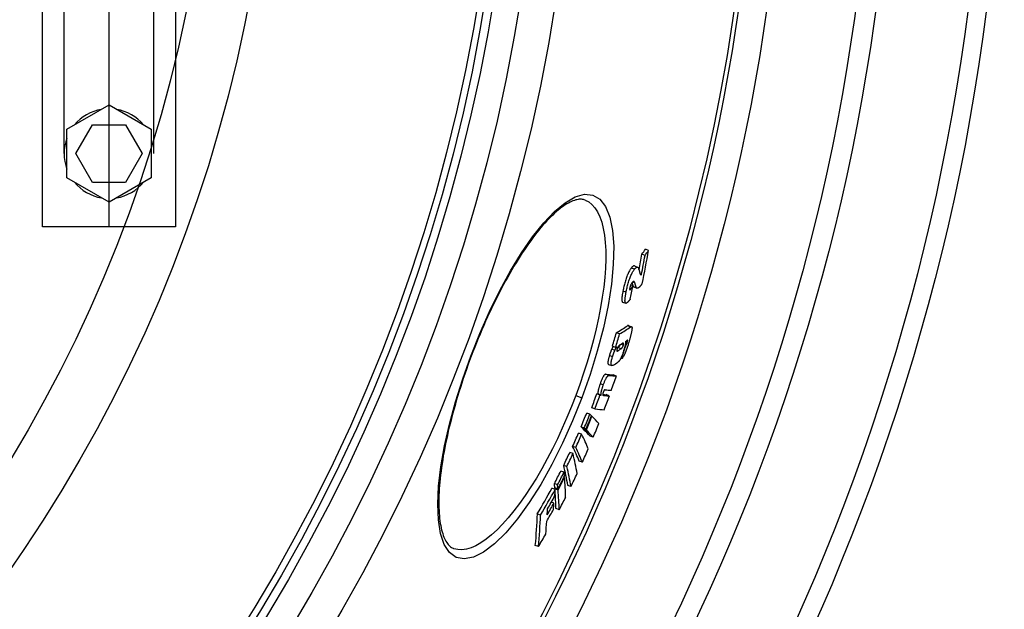
# Model space of a CAD drawing. Units: millimetres. Extents: x 10687 to 23275, y -2157 to 8467.
# Drawn here: x 13624 to 13920, y 991 to 1168 of the extents above; entities that cross this region are included whole.
import ezdxf

# ---------------------------------------------------------------- set-up
doc = ezdxf.new("R2010")
doc.units = ezdxf.units.MM
doc.layers.get('0').update_dxf_attribs({"linetype": 'CONTINUOUS'})

msp = doc.modelspace()

# ---------------------------------------------------------------- linework, layer by layer
for p, q in [((13650.8, 1105.84), (13650.8, 1334.84)), ((13637.3, 1127.84), (13637.3, 1175.84)), ((13664.3, 1127.84), (13664.3, 1175.84)), ((13638.14, 1135.15), (13650.8, 1142.46)), ((13650.8, 1142.46), (13663.46, 1135.15)), ((13638.13, 1120.53), (13638.13, 1135.15)), ((13640.79, 1127.84), (13645.79, 1136.5)), ((13645.79, 1136.5), (13655.79, 1136.5)), ((13655.79, 1136.5), (13660.8, 1127.84)), ((13663.46, 1135.15), (13663.46, 1120.53)), ((13645.79, 1119.18), (13640.8, 1127.84)), ((13660.79, 1127.84), (13655.79, 1119.18)), ((13650.8, 1113.22), (13638.13, 1120.53)), ((13655.79, 1119.18), (13645.79, 1119.18)), ((13663.45, 1120.53), (13650.8, 1113.22)), ((13813.04, 1098.73), (13812.08, 1099.09)), ((13811.97, 1097.22), (13811.02, 1097.58)), ((13808.79, 1093.08), (13807.83, 1093.44)), ((13808.77, 1094.08), (13809.73, 1093.72)), ((13810.88, 1091.47), (13810.51, 1091.61)), ((13806.27, 1086.16), (13805.31, 1086.52)), ((13807.72, 1087.2), (13807.35, 1087.34)), ((13808.28, 1087.9), (13807.57, 1088.17)), ((13808.89, 1088.95), (13808.21, 1089.21)), ((13809.39, 1087.47), (13808.44, 1087.83)), ((13808.56, 1087.75), (13809.51, 1087.39)), ((13805.21, 1083.2), (13806.16, 1082.84)), ((13807.62, 1075.73), (13806.67, 1076.08)), ((13806.96, 1076.17), (13807.91, 1075.81)), ((13804.28, 1073.61), (13803.33, 1073.97)), ((13802.9, 1068.69), (13801.94, 1069.05)), ((13803.1, 1069.55), (13802.15, 1069.91)), ((13804.75, 1069.16), (13803.8, 1069.52)), ((13805.44, 1070.23), (13804.71, 1070.5)), ((13806.13, 1070.08), (13805.96, 1070.15)), ((13806.6, 1071.04), (13806.08, 1071.23)), ((13759.71, 1066.94), (13759.57, 1066.99)), ((13802.19, 1066.78), (13801.24, 1067.14)), ((13803.83, 1068.58), (13803.47, 1068.72)), ((13804.95, 1066.15), (13804.64, 1066.27)), ((13800.98, 1064.46), (13801.93, 1064.11)), ((13801.08, 1061.14), (13800.13, 1061.5)), ((13803.33, 1060.95), (13802.38, 1061.3)), ((13799.41, 1058.29), (13798.46, 1058.64)), ((13791.12, 1055.11), (13792.95, 1054.42)), ((13798.41, 1055.26), (13797.46, 1055.62)), ((13798.79, 1055.22), (13797.84, 1055.58)), ((13799.61, 1055.14), (13799.3, 1055.26)), ((13801.22, 1055.01), (13800.27, 1055.37)), ((13796.88, 1051.1), (13795.93, 1051.46)), ((13795.38, 1049.49), (13794.43, 1049.85)), ((13795.99, 1048.89), (13795.83, 1048.95)), ((13793.69, 1045.33), (13792.74, 1045.69)), ((13794.16, 1044.87), (13793.21, 1045.23)), ((13794.3, 1044.73), (13793.35, 1045.09)), ((13792.9, 1043.47), (13791.95, 1043.83)), ((13796.37, 1042.55), (13795.43, 1042.91)), ((13791.13, 1039.46), (13790.18, 1039.82)), ((13790.3, 1037.65), (13789.35, 1038)), ((13788.45, 1033.76), (13787.49, 1034.12)), ((13793.12, 1035.04), (13792.17, 1035.4)), ((13787.6, 1032.06), (13786.65, 1032.42)), ((13787.75, 1030.46), (13787.57, 1030.53)), ((13785.66, 1028.28), (13784.7, 1028.64)), ((13785.77, 1027.04), (13784.82, 1027.4)), ((13789.69, 1027.75), (13788.74, 1028.11)), ((13784.93, 1026.85), (13783.97, 1027.21)), ((13785.8, 1026.68), (13784.85, 1027.04)), ((13784.56, 1022.78), (13783.8, 1023.07)), ((13780.53, 1019.18), (13779.57, 1019.54)), ((13786.14, 1020.75), (13785.19, 1021.11)), ((13779.92, 1009.68), (13778.96, 1010.04)), ((13754.47, 1009.07), (13754.47, 1009.07))]:
    msp.add_line(p, q)
at = {"ltscale": 0.5}
for p, q in [((13630.8, 1105.84), (13630.8, 1175.84)), ((13670.8, 1175.84), (13670.8, 1105.84)), ((13670.8, 1175.84), (13670.8, 1135.84)), ((13670.8, 1105.84), (13630.8, 1105.84))]:
    msp.add_line(p, q, dxfattribs=at)
at = {"flags": 128}
for points in [[(13759.57, 1066.99), (13762.28, 1073.78), (13765.19, 1080.36), (13768.28, 1086.65), (13771.49, 1092.55), (13774.8, 1097.97), (13778.15, 1102.82), (13781.49, 1107.01), (13784.77, 1110.46), (13787.95, 1113.09), (13790.96, 1114.82), (13793.74, 1115.6), (13796.23, 1115.37), (13798.35, 1114.13), (13800.08, 1111.91), (13801.36, 1108.76), (13802.18, 1104.75), (13802.54, 1099.98), (13802.42, 1094.54), (13801.85, 1088.56), (13800.84, 1082.15), (13799.42, 1075.42), (13797.6, 1068.49), (13795.44, 1061.45), (13792.95, 1054.42)], [(13793.95, 1113.88), (13793.69, 1113.97), (13793.42, 1114.04), (13793.13, 1114.09), (13792.83, 1114.11), (13792.52, 1114.12), (13792.2, 1114.1), (13791.85, 1114.06), (13791.49, 1113.99), (13791.11, 1113.9), (13790.71, 1113.77), (13790.29, 1113.62), (13789.86, 1113.44), (13789.4, 1113.23), (13788.94, 1112.98), (13788.46, 1112.71), (13787.96, 1112.41), (13787.46, 1112.07), (13786.94, 1111.7), (13786.41, 1111.3), (13785.87, 1110.87), (13785.32, 1110.4), (13784.77, 1109.9), (13784.2, 1109.37), (13783.62, 1108.82), (13783.04, 1108.23), (13782.45, 1107.61), (13781.86, 1106.96), (13781.26, 1106.28), (13780.65, 1105.58), (13780.04, 1104.84), (13779.43, 1104.08), (13778.82, 1103.29), (13778.2, 1102.48), (13777.58, 1101.63), (13776.95, 1100.76), (13776.32, 1099.86), (13775.69, 1098.94), (13775.06, 1097.99), (13774.43, 1097.01), (13773.8, 1096.02), (13773.17, 1095), (13772.54, 1093.96), (13771.91, 1092.91), (13771.29, 1091.83), (13770.66, 1090.73), (13770.04, 1089.6), (13769.42, 1088.46), (13768.8, 1087.3), (13768.19, 1086.12), (13767.58, 1084.92), (13766.97, 1083.71), (13766.37, 1082.48), (13765.77, 1081.24), (13765.19, 1079.99), (13764.6, 1078.73), (13764.03, 1077.45), (13763.46, 1076.17), (13762.9, 1074.87), (13762.35, 1073.57), (13761.8, 1072.25), (13761.27, 1070.93), (13760.74, 1069.61), (13760.22, 1068.27), (13759.71, 1066.94)], [(13793.95, 1113.88), (13795.03, 1113.34), (13796.01, 1112.57), (13796.9, 1111.56), (13797.68, 1110.33), (13798.37, 1108.87), (13798.94, 1107.21), (13799.41, 1105.35), (13799.76, 1103.3), (13800, 1101.07), (13800.13, 1098.68), (13800.14, 1096.13), (13800.05, 1093.44), (13799.84, 1090.63), (13799.53, 1087.7), (13799.11, 1084.68), (13798.59, 1081.56), (13797.97, 1078.38), (13797.25, 1075.13), (13796.44, 1071.84), (13795.54, 1068.52), (13794.55, 1065.17), (13793.49, 1061.81), (13792.34, 1058.46), (13791.12, 1055.11)], [(13807.83, 1093.44), (13807.72, 1093.29), (13807.61, 1093.13), (13807.49, 1092.96), (13807.37, 1092.76), (13807.25, 1092.56), (13807.13, 1092.33), (13807.01, 1092.09), (13806.88, 1091.82), (13806.75, 1091.54), (13806.63, 1091.25), (13806.51, 1090.94), (13806.39, 1090.61), (13806.27, 1090.27), (13806.16, 1089.93), (13806.05, 1089.58), (13805.95, 1089.23), (13805.85, 1088.88), (13805.76, 1088.53), (13805.67, 1088.18), (13805.59, 1087.84), (13805.52, 1087.5), (13805.45, 1087.17), (13805.38, 1086.84), (13805.31, 1086.52)], [(13806.27, 1086.16), (13806.33, 1086.48), (13806.4, 1086.81), (13806.48, 1087.14), (13806.55, 1087.48), (13806.63, 1087.82), (13806.72, 1088.17), (13806.81, 1088.52), (13806.91, 1088.87), (13807.01, 1089.22), (13807.11, 1089.57), (13807.23, 1089.91), (13807.34, 1090.25), (13807.46, 1090.58), (13807.59, 1090.89), (13807.71, 1091.18), (13807.84, 1091.46), (13807.96, 1091.73), (13808.09, 1091.97), (13808.21, 1092.2), (13808.33, 1092.4), (13808.45, 1092.59), (13808.57, 1092.77), (13808.68, 1092.93), (13808.79, 1093.08)], [(13808.77, 1094.08), (13808.74, 1094.08), (13808.71, 1094.09), (13808.68, 1094.09), (13808.65, 1094.09), (13808.62, 1094.09), (13808.58, 1094.09), (13808.55, 1094.08), (13808.51, 1094.06), (13808.47, 1094.05), (13808.44, 1094.03), (13808.4, 1094.01), (13808.36, 1093.98), (13808.32, 1093.95), (13808.28, 1093.92), (13808.24, 1093.89), (13808.2, 1093.85), (13808.15, 1093.81), (13808.11, 1093.77), (13808.06, 1093.72), (13808.02, 1093.67), (13807.97, 1093.62), (13807.93, 1093.56), (13807.88, 1093.5), (13807.83, 1093.44)], [(13808.79, 1093.08), (13808.85, 1093.16), (13808.91, 1093.24), (13808.97, 1093.31), (13809.03, 1093.37), (13809.09, 1093.43), (13809.15, 1093.48), (13809.2, 1093.53), (13809.25, 1093.58), (13809.31, 1093.61), (13809.36, 1093.65), (13809.41, 1093.68), (13809.46, 1093.7), (13809.5, 1093.72), (13809.55, 1093.73), (13809.59, 1093.73), (13809.64, 1093.73), (13809.68, 1093.73), (13809.71, 1093.72), (13809.75, 1093.7), (13809.79, 1093.68), (13809.82, 1093.66), (13809.85, 1093.63), (13809.89, 1093.59), (13809.92, 1093.55)], [(13809.92, 1093.55), (13809.94, 1093.52), (13809.96, 1093.48), (13809.98, 1093.43), (13810, 1093.37), (13810.02, 1093.31), (13810.04, 1093.24), (13810.06, 1093.18), (13810.08, 1093.12), (13810.1, 1093.06), (13810.11, 1093), (13810.13, 1092.95), (13810.15, 1092.89), (13810.16, 1092.83), (13810.18, 1092.77), (13810.2, 1092.7), (13810.21, 1092.64), (13810.23, 1092.58), (13810.24, 1092.51), (13810.26, 1092.45), (13810.27, 1092.39), (13810.29, 1092.32), (13810.3, 1092.26), (13810.32, 1092.2), (13810.33, 1092.14)], [(13810.33, 1092.14), (13810.35, 1092.08), (13810.36, 1092.03), (13810.38, 1091.97), (13810.39, 1091.92), (13810.41, 1091.87), (13810.42, 1091.82), (13810.44, 1091.77), (13810.46, 1091.73), (13810.48, 1091.68), (13810.5, 1091.64), (13810.52, 1091.6), (13810.54, 1091.57), (13810.56, 1091.54), (13810.58, 1091.51), (13810.61, 1091.49), (13810.63, 1091.46), (13810.66, 1091.45), (13810.69, 1091.43), (13810.72, 1091.43), (13810.75, 1091.42), (13810.78, 1091.43), (13810.81, 1091.43), (13810.85, 1091.45), (13810.88, 1091.47)], [(13805.31, 1086.52), (13805.27, 1086.31), (13805.24, 1086.1), (13805.2, 1085.89), (13805.16, 1085.69), (13805.13, 1085.49), (13805.1, 1085.3), (13805.07, 1085.11), (13805.05, 1084.92), (13805.03, 1084.74), (13805.01, 1084.57), (13805, 1084.41), (13804.99, 1084.25), (13804.98, 1084.1), (13804.98, 1083.96), (13804.98, 1083.83), (13804.99, 1083.71), (13805, 1083.61), (13805.02, 1083.51), (13805.04, 1083.43), (13805.06, 1083.36), (13805.09, 1083.3), (13805.13, 1083.25), (13805.16, 1083.22), (13805.21, 1083.2)], [(13807.37, 1087.46), (13807.35, 1087.37), (13807.34, 1087.29), (13807.33, 1087.22), (13807.32, 1087.15), (13807.32, 1087.09), (13807.32, 1087.04), (13807.33, 1087), (13807.34, 1086.97), (13807.35, 1086.94), (13807.36, 1086.93), (13807.38, 1086.92), (13807.4, 1086.92), (13807.42, 1086.92), (13807.45, 1086.93), (13807.47, 1086.94), (13807.49, 1086.96), (13807.52, 1086.98), (13807.55, 1087.01), (13807.58, 1087.03), (13807.6, 1087.06), (13807.63, 1087.1), (13807.66, 1087.13), (13807.69, 1087.17), (13807.72, 1087.2)], [(13808.04, 1089.01), (13808.01, 1088.97), (13807.99, 1088.93), (13807.96, 1088.89), (13807.93, 1088.85), (13807.9, 1088.8), (13807.87, 1088.76), (13807.84, 1088.71), (13807.81, 1088.66), (13807.78, 1088.6), (13807.75, 1088.55), (13807.71, 1088.49), (13807.68, 1088.42), (13807.65, 1088.36), (13807.62, 1088.28), (13807.59, 1088.21), (13807.56, 1088.13), (13807.53, 1088.05), (13807.5, 1087.96), (13807.47, 1087.88), (13807.45, 1087.79), (13807.42, 1087.71), (13807.4, 1087.62), (13807.38, 1087.54), (13807.37, 1087.46)], [(13808.03, 1088.99), (13808.05, 1088.92), (13808.07, 1088.85), (13808.09, 1088.78), (13808.11, 1088.71), (13808.13, 1088.65), (13808.15, 1088.58), (13808.17, 1088.51), (13808.19, 1088.45), (13808.21, 1088.38), (13808.23, 1088.32), (13808.25, 1088.26), (13808.27, 1088.21), (13808.28, 1088.16), (13808.3, 1088.11), (13808.32, 1088.06), (13808.33, 1088.02), (13808.35, 1087.98), (13808.36, 1087.95), (13808.38, 1087.92), (13808.39, 1087.9), (13808.4, 1087.87), (13808.41, 1087.85), (13808.43, 1087.84), (13808.44, 1087.83)], [(13808.89, 1088.95), (13808.87, 1089.01), (13808.86, 1089.07), (13808.84, 1089.12), (13808.81, 1089.16), (13808.79, 1089.21), (13808.77, 1089.25), (13808.74, 1089.28), (13808.71, 1089.31), (13808.68, 1089.34), (13808.65, 1089.36), (13808.62, 1089.38), (13808.59, 1089.39), (13808.55, 1089.39), (13808.51, 1089.39), (13808.47, 1089.38), (13808.43, 1089.37), (13808.39, 1089.34), (13808.35, 1089.32), (13808.3, 1089.28), (13808.25, 1089.24), (13808.2, 1089.19), (13808.15, 1089.14), (13808.1, 1089.08), (13808.04, 1089.01)], [(13808.44, 1087.83), (13808.44, 1087.82), (13808.45, 1087.82), (13808.45, 1087.82), (13808.46, 1087.81), (13808.46, 1087.81), (13808.47, 1087.8), (13808.47, 1087.8), (13808.48, 1087.8), (13808.48, 1087.79), (13808.49, 1087.79), (13808.49, 1087.78), (13808.5, 1087.78), (13808.5, 1087.78), (13808.51, 1087.78), (13808.51, 1087.77), (13808.52, 1087.77), (13808.52, 1087.77), (13808.53, 1087.76), (13808.53, 1087.76), (13808.54, 1087.76), (13808.54, 1087.76), (13808.55, 1087.75), (13808.55, 1087.75), (13808.56, 1087.75)], [(13809.39, 1087.47), (13809.38, 1087.48), (13809.36, 1087.5), (13809.35, 1087.53), (13809.33, 1087.56), (13809.32, 1087.6), (13809.3, 1087.64), (13809.28, 1087.69), (13809.26, 1087.74), (13809.24, 1087.8), (13809.22, 1087.86), (13809.2, 1087.92), (13809.17, 1088), (13809.15, 1088.07), (13809.13, 1088.15), (13809.1, 1088.23), (13809.08, 1088.31), (13809.05, 1088.39), (13809.03, 1088.47), (13809.01, 1088.55), (13808.98, 1088.63), (13808.96, 1088.72), (13808.94, 1088.8), (13808.91, 1088.88), (13808.89, 1088.95)], [(13811.1, 1088.73), (13811.02, 1088.61), (13810.93, 1088.49), (13810.84, 1088.38), (13810.76, 1088.27), (13810.68, 1088.16), (13810.59, 1088.06), (13810.51, 1087.97), (13810.43, 1087.88), (13810.35, 1087.8), (13810.27, 1087.72), (13810.2, 1087.65), (13810.12, 1087.59), (13810.05, 1087.54), (13809.98, 1087.49), (13809.91, 1087.45), (13809.84, 1087.42), (13809.78, 1087.39), (13809.71, 1087.38), (13809.65, 1087.37), (13809.6, 1087.37), (13809.54, 1087.38), (13809.49, 1087.4), (13809.44, 1087.43), (13809.39, 1087.47)], [(13806.21, 1082.82), (13806.16, 1082.84), (13806.12, 1082.86), (13806.08, 1082.9), (13806.04, 1082.95), (13806.01, 1083.01), (13805.99, 1083.09), (13805.97, 1083.18), (13805.95, 1083.28), (13805.94, 1083.39), (13805.93, 1083.52), (13805.93, 1083.66), (13805.94, 1083.81), (13805.95, 1083.97), (13805.96, 1084.14), (13805.98, 1084.32), (13806, 1084.5), (13806.02, 1084.69), (13806.05, 1084.89), (13806.08, 1085.09), (13806.11, 1085.3), (13806.15, 1085.51), (13806.19, 1085.72), (13806.23, 1085.94), (13806.27, 1086.16)], [(13807.51, 1084.07), (13807.45, 1083.99), (13807.39, 1083.91), (13807.33, 1083.84), (13807.27, 1083.76), (13807.21, 1083.68), (13807.15, 1083.61), (13807.08, 1083.54), (13807.02, 1083.47), (13806.96, 1083.4), (13806.9, 1083.33), (13806.85, 1083.27), (13806.79, 1083.21), (13806.73, 1083.15), (13806.68, 1083.1), (13806.62, 1083.05), (13806.57, 1083), (13806.52, 1082.96), (13806.47, 1082.93), (13806.42, 1082.89), (13806.37, 1082.87), (13806.33, 1082.85), (13806.29, 1082.83), (13806.25, 1082.83), (13806.21, 1082.82)], [(13806.96, 1076.17), (13806.95, 1076.17), (13806.94, 1076.17), (13806.93, 1076.18), (13806.92, 1076.18), (13806.91, 1076.18), (13806.9, 1076.18), (13806.89, 1076.18), (13806.87, 1076.18), (13806.86, 1076.17), (13806.85, 1076.17), (13806.84, 1076.17), (13806.83, 1076.16), (13806.82, 1076.16), (13806.8, 1076.16), (13806.79, 1076.15), (13806.78, 1076.14), (13806.77, 1076.14), (13806.75, 1076.13), (13806.74, 1076.13), (13806.73, 1076.12), (13806.71, 1076.11), (13806.7, 1076.1), (13806.69, 1076.09), (13806.67, 1076.08)], [(13808.04, 1075.48), (13808.04, 1075.38), (13808.04, 1075.27), (13808.03, 1075.14), (13808.02, 1075.01), (13808, 1074.86), (13807.98, 1074.71), (13807.95, 1074.55), (13807.92, 1074.38), (13807.88, 1074.2), (13807.84, 1074.02), (13807.8, 1073.83), (13807.76, 1073.64), (13807.71, 1073.45), (13807.66, 1073.25), (13807.61, 1073.05), (13807.56, 1072.85), (13807.51, 1072.64), (13807.45, 1072.44), (13807.39, 1072.23), (13807.34, 1072.02), (13807.28, 1071.81), (13807.21, 1071.6), (13807.15, 1071.39), (13807.09, 1071.17)], [(13807.62, 1075.73), (13807.65, 1075.74), (13807.68, 1075.76), (13807.7, 1075.77), (13807.73, 1075.79), (13807.75, 1075.8), (13807.78, 1075.81), (13807.8, 1075.81), (13807.82, 1075.82), (13807.85, 1075.82), (13807.87, 1075.82), (13807.89, 1075.82), (13807.91, 1075.81), (13807.93, 1075.8), (13807.94, 1075.79), (13807.96, 1075.78), (13807.97, 1075.76), (13807.99, 1075.74), (13808, 1075.71), (13808.01, 1075.68), (13808.02, 1075.65), (13808.03, 1075.62), (13808.03, 1075.57), (13808.04, 1075.53), (13808.04, 1075.48)], [(13806.6, 1071.04), (13806.61, 1071.1), (13806.63, 1071.16), (13806.65, 1071.22), (13806.66, 1071.28), (13806.68, 1071.34), (13806.69, 1071.4), (13806.7, 1071.46), (13806.72, 1071.51), (13806.72, 1071.56), (13806.73, 1071.6), (13806.73, 1071.64), (13806.74, 1071.67), (13806.74, 1071.7), (13806.73, 1071.73), (13806.73, 1071.75), (13806.72, 1071.77), (13806.72, 1071.78), (13806.71, 1071.78), (13806.7, 1071.79), (13806.68, 1071.79), (13806.67, 1071.79), (13806.66, 1071.78), (13806.65, 1071.78), (13806.63, 1071.77)], [(13801.94, 1069.05), (13801.91, 1068.98), (13801.88, 1068.91), (13801.85, 1068.84), (13801.81, 1068.76), (13801.78, 1068.69), (13801.75, 1068.61), (13801.72, 1068.53), (13801.69, 1068.45), (13801.66, 1068.37), (13801.63, 1068.29), (13801.6, 1068.21), (13801.57, 1068.13), (13801.54, 1068.05), (13801.51, 1067.97), (13801.48, 1067.88), (13801.45, 1067.8), (13801.42, 1067.72), (13801.39, 1067.63), (13801.37, 1067.55), (13801.34, 1067.47), (13801.31, 1067.38), (13801.29, 1067.3), (13801.26, 1067.22), (13801.24, 1067.14)], [(13802.36, 1069.83), (13802.33, 1069.78), (13802.3, 1069.73), (13802.28, 1069.69), (13802.25, 1069.64), (13802.23, 1069.6), (13802.21, 1069.56), (13802.19, 1069.53), (13802.17, 1069.49), (13802.15, 1069.46), (13802.13, 1069.42), (13802.12, 1069.39), (13802.1, 1069.36), (13802.08, 1069.33), (13802.07, 1069.3), (13802.05, 1069.27), (13802.04, 1069.24), (13802.02, 1069.22), (13802.01, 1069.19), (13802, 1069.17), (13801.99, 1069.14), (13801.97, 1069.12), (13801.96, 1069.1), (13801.95, 1069.07), (13801.94, 1069.05)], [(13802.9, 1068.69), (13802.91, 1068.72), (13802.93, 1068.76), (13802.94, 1068.79), (13802.96, 1068.83), (13802.98, 1068.87), (13803, 1068.91), (13803.02, 1068.95), (13803.05, 1068.99), (13803.07, 1069.03), (13803.09, 1069.08), (13803.12, 1069.12), (13803.14, 1069.17), (13803.17, 1069.22), (13803.2, 1069.26), (13803.22, 1069.31), (13803.25, 1069.36), (13803.28, 1069.41), (13803.3, 1069.46), (13803.33, 1069.51), (13803.36, 1069.56), (13803.38, 1069.6), (13803.41, 1069.65), (13803.43, 1069.69), (13803.45, 1069.73)], [(13803.56, 1069.1), (13803.55, 1069.05), (13803.54, 1069.01), (13803.52, 1068.97), (13803.51, 1068.92), (13803.5, 1068.88), (13803.49, 1068.84), (13803.49, 1068.8), (13803.48, 1068.77), (13803.47, 1068.73), (13803.47, 1068.7), (13803.47, 1068.67), (13803.46, 1068.64), (13803.46, 1068.61), (13803.46, 1068.59), (13803.46, 1068.57), (13803.47, 1068.55), (13803.47, 1068.53), (13803.47, 1068.52), (13803.48, 1068.51), (13803.48, 1068.49), (13803.49, 1068.49), (13803.49, 1068.48), (13803.5, 1068.47), (13803.51, 1068.47)], [(13804.55, 1070.4), (13804.5, 1070.38), (13804.46, 1070.35), (13804.42, 1070.31), (13804.37, 1070.28), (13804.33, 1070.25), (13804.29, 1070.21), (13804.24, 1070.18), (13804.2, 1070.14), (13804.16, 1070.1), (13804.11, 1070.05), (13804.07, 1070.01), (13804.03, 1069.97), (13803.99, 1069.92), (13803.95, 1069.87), (13803.91, 1069.82), (13803.87, 1069.76), (13803.83, 1069.7), (13803.79, 1069.64), (13803.75, 1069.56), (13803.71, 1069.49), (13803.67, 1069.4), (13803.63, 1069.3), (13803.59, 1069.2), (13803.56, 1069.1)], [(13804.38, 1070.29), (13804.35, 1070.22), (13804.32, 1070.15), (13804.29, 1070.09), (13804.27, 1070.04), (13804.24, 1069.99), (13804.21, 1069.94), (13804.18, 1069.9), (13804.16, 1069.86), (13804.13, 1069.83), (13804.1, 1069.8), (13804.08, 1069.77), (13804.06, 1069.74), (13804.03, 1069.71), (13804.01, 1069.69), (13803.99, 1069.67), (13803.97, 1069.65), (13803.95, 1069.63), (13803.92, 1069.61), (13803.9, 1069.59), (13803.88, 1069.58), (13803.86, 1069.56), (13803.84, 1069.55), (13803.82, 1069.53), (13803.8, 1069.52)], [(13805.6, 1068.8), (13805.53, 1068.58), (13805.46, 1068.36), (13805.39, 1068.14), (13805.32, 1067.91), (13805.24, 1067.69), (13805.16, 1067.48), (13805.08, 1067.26), (13805, 1067.05), (13804.91, 1066.85), (13804.83, 1066.66), (13804.75, 1066.48), (13804.66, 1066.31), (13804.58, 1066.16), (13804.5, 1066.01), (13804.43, 1065.88), (13804.35, 1065.76), (13804.28, 1065.66), (13804.21, 1065.56), (13804.14, 1065.47), (13804.07, 1065.38), (13804, 1065.31), (13803.94, 1065.25), (13803.87, 1065.19), (13803.81, 1065.14)], [(13804.75, 1069.16), (13804.78, 1069.18), (13804.8, 1069.19), (13804.82, 1069.21), (13804.85, 1069.23), (13804.87, 1069.25), (13804.9, 1069.27), (13804.92, 1069.29), (13804.95, 1069.32), (13804.97, 1069.34), (13805, 1069.37), (13805.02, 1069.4), (13805.05, 1069.44), (13805.08, 1069.47), (13805.11, 1069.51), (13805.14, 1069.56), (13805.17, 1069.61), (13805.21, 1069.66), (13805.24, 1069.73), (13805.27, 1069.8), (13805.31, 1069.87), (13805.34, 1069.96), (13805.38, 1070.04), (13805.41, 1070.14), (13805.44, 1070.23)], [(13807.09, 1071.17), (13807.01, 1070.9), (13806.93, 1070.63), (13806.84, 1070.35), (13806.75, 1070.08), (13806.66, 1069.8), (13806.57, 1069.52), (13806.48, 1069.24), (13806.38, 1068.97), (13806.29, 1068.71), (13806.19, 1068.44), (13806.09, 1068.18), (13805.99, 1067.93), (13805.89, 1067.68), (13805.79, 1067.45), (13805.69, 1067.24), (13805.59, 1067.04), (13805.49, 1066.86), (13805.4, 1066.7), (13805.32, 1066.56), (13805.23, 1066.45), (13805.15, 1066.35), (13805.08, 1066.27), (13805.01, 1066.2), (13804.95, 1066.15)], [(13805.44, 1070.23), (13805.47, 1070.33), (13805.49, 1070.43), (13805.51, 1070.52), (13805.52, 1070.6), (13805.53, 1070.67), (13805.53, 1070.73), (13805.52, 1070.77), (13805.52, 1070.81), (13805.51, 1070.84), (13805.49, 1070.86), (13805.48, 1070.87), (13805.46, 1070.88), (13805.44, 1070.89), (13805.42, 1070.9), (13805.4, 1070.9), (13805.38, 1070.89), (13805.35, 1070.89), (13805.33, 1070.88), (13805.31, 1070.87), (13805.28, 1070.86), (13805.25, 1070.85), (13805.23, 1070.83), (13805.2, 1070.82), (13805.18, 1070.8)], [(13806.06, 1071.38), (13806.07, 1071.33), (13806.08, 1071.28), (13806.08, 1071.22), (13806.09, 1071.16), (13806.09, 1071.08), (13806.09, 1071.01), (13806.08, 1070.92), (13806.07, 1070.83), (13806.06, 1070.74), (13806.05, 1070.64), (13806.03, 1070.53), (13806.01, 1070.42), (13805.99, 1070.3), (13805.96, 1070.18), (13805.94, 1070.05), (13805.91, 1069.92), (13805.87, 1069.79), (13805.84, 1069.65), (13805.8, 1069.52), (13805.77, 1069.38), (13805.73, 1069.23), (13805.69, 1069.09), (13805.64, 1068.94), (13805.6, 1068.8)], [(13806.13, 1070.08), (13806.15, 1070.09), (13806.17, 1070.11), (13806.18, 1070.13), (13806.2, 1070.15), (13806.22, 1070.17), (13806.23, 1070.19), (13806.25, 1070.22), (13806.27, 1070.25), (13806.29, 1070.28), (13806.31, 1070.31), (13806.33, 1070.35), (13806.35, 1070.39), (13806.37, 1070.43), (13806.39, 1070.48), (13806.41, 1070.53), (13806.44, 1070.58), (13806.46, 1070.63), (13806.48, 1070.69), (13806.5, 1070.74), (13806.52, 1070.8), (13806.54, 1070.86), (13806.56, 1070.92), (13806.58, 1070.98), (13806.6, 1071.04)], [(13792.95, 1054.42), (13790.19, 1047.51), (13787.18, 1040.79), (13783.96, 1034.39), (13780.59, 1028.39), (13777.12, 1022.9), (13773.61, 1018.02), (13770.11, 1013.86), (13766.69, 1010.5), (13763.42, 1008.03), (13760.38, 1006.51), (13757.62, 1005.98), (13755.2, 1006.45), (13753.19, 1007.92), (13751.61, 1010.34), (13750.49, 1013.63), (13749.84, 1017.7), (13749.65, 1022.47), (13749.9, 1027.82), (13750.58, 1033.68), (13751.67, 1039.94), (13753.15, 1046.5), (13754.98, 1053.26), (13757.14, 1060.13), (13759.57, 1066.99)], [(13759.71, 1066.94), (13759.21, 1065.6), (13758.72, 1064.26), (13758.24, 1062.91), (13757.78, 1061.56), (13757.32, 1060.21), (13756.87, 1058.86), (13756.44, 1057.51), (13756.01, 1056.16), (13755.6, 1054.82), (13755.21, 1053.49), (13754.82, 1052.16), (13754.45, 1050.84), (13754.1, 1049.53), (13753.76, 1048.22), (13753.43, 1046.93), (13753.11, 1045.64), (13752.81, 1044.36), (13752.52, 1043.09), (13752.25, 1041.84), (13751.99, 1040.59), (13751.75, 1039.36), (13751.52, 1038.15), (13751.31, 1036.96), (13751.11, 1035.78), (13750.93, 1034.62), (13750.76, 1033.48), (13750.61, 1032.35), (13750.48, 1031.25), (13750.36, 1030.16), (13750.25, 1029.09), (13750.16, 1028.04), (13750.09, 1027.02), (13750.03, 1026.02), (13749.99, 1025.04), (13749.96, 1024.08), (13749.95, 1023.16), (13749.95, 1022.26), (13749.97, 1021.38), (13750.01, 1020.53), (13750.05, 1019.71), (13750.12, 1018.91), (13750.2, 1018.14), (13750.29, 1017.39), (13750.4, 1016.68), (13750.52, 1016), (13750.65, 1015.35), (13750.79, 1014.72), (13750.95, 1014.13), (13751.12, 1013.58), (13751.3, 1013.06), (13751.49, 1012.57), (13751.68, 1012.12), (13751.89, 1011.7), (13752.1, 1011.31), (13752.32, 1010.96), (13752.55, 1010.63), (13752.78, 1010.34), (13753.01, 1010.08), (13753.25, 1009.84), (13753.49, 1009.64), (13753.73, 1009.46), (13753.98, 1009.3), (13754.22, 1009.18), (13754.47, 1009.07)], [(13801.24, 1067.14), (13801.18, 1066.95), (13801.13, 1066.76), (13801.08, 1066.58), (13801.03, 1066.4), (13800.99, 1066.23), (13800.95, 1066.05), (13800.91, 1065.89), (13800.88, 1065.73), (13800.85, 1065.58), (13800.83, 1065.44), (13800.81, 1065.31), (13800.8, 1065.18), (13800.79, 1065.07), (13800.79, 1064.97), (13800.79, 1064.88), (13800.8, 1064.8), (13800.81, 1064.73), (13800.82, 1064.66), (13800.84, 1064.61), (13800.86, 1064.57), (13800.89, 1064.53), (13800.92, 1064.5), (13800.95, 1064.48), (13800.98, 1064.46)], [(13802.36, 1064.22), (13802.29, 1064.18), (13802.23, 1064.15), (13802.17, 1064.12), (13802.1, 1064.1), (13802.05, 1064.09), (13801.99, 1064.09), (13801.94, 1064.1), (13801.89, 1064.13), (13801.85, 1064.16), (13801.81, 1064.21), (13801.78, 1064.28), (13801.76, 1064.36), (13801.75, 1064.47), (13801.74, 1064.59), (13801.74, 1064.74), (13801.76, 1064.9), (13801.78, 1065.09), (13801.81, 1065.29), (13801.86, 1065.51), (13801.91, 1065.75), (13801.97, 1066), (13802.04, 1066.25), (13802.11, 1066.51), (13802.19, 1066.78)], [(13802.19, 1066.78), (13802.22, 1066.86), (13802.24, 1066.94), (13802.27, 1067.03), (13802.29, 1067.11), (13802.32, 1067.19), (13802.35, 1067.27), (13802.37, 1067.36), (13802.4, 1067.44), (13802.43, 1067.52), (13802.46, 1067.61), (13802.49, 1067.69), (13802.52, 1067.77), (13802.55, 1067.85), (13802.58, 1067.94), (13802.61, 1068.02), (13802.64, 1068.1), (13802.67, 1068.17), (13802.7, 1068.25), (13802.74, 1068.33), (13802.77, 1068.41), (13802.8, 1068.48), (13802.83, 1068.55), (13802.86, 1068.62), (13802.9, 1068.69)], [(13803.51, 1068.47), (13803.52, 1068.46), (13803.53, 1068.46), (13803.54, 1068.46), (13803.55, 1068.46), (13803.56, 1068.46), (13803.57, 1068.46), (13803.59, 1068.46), (13803.6, 1068.46), (13803.61, 1068.47), (13803.63, 1068.47), (13803.64, 1068.48), (13803.65, 1068.48), (13803.67, 1068.49), (13803.68, 1068.5), (13803.7, 1068.5), (13803.71, 1068.51), (13803.73, 1068.52), (13803.74, 1068.53), (13803.76, 1068.53), (13803.77, 1068.54), (13803.79, 1068.55), (13803.8, 1068.56), (13803.82, 1068.57), (13803.83, 1068.58)], [(13800.13, 1061.5), (13800.09, 1061.5), (13800.04, 1061.5), (13800, 1061.48), (13799.95, 1061.46), (13799.89, 1061.43), (13799.84, 1061.39), (13799.78, 1061.34), (13799.72, 1061.28), (13799.65, 1061.2), (13799.58, 1061.11), (13799.51, 1061), (13799.43, 1060.88), (13799.35, 1060.74), (13799.27, 1060.59), (13799.19, 1060.43), (13799.1, 1060.26), (13799.02, 1060.07), (13798.94, 1059.88), (13798.85, 1059.68), (13798.77, 1059.48), (13798.69, 1059.27), (13798.61, 1059.06), (13798.53, 1058.85), (13798.46, 1058.64)], [(13799.41, 1058.29), (13799.49, 1058.5), (13799.56, 1058.71), (13799.64, 1058.91), (13799.72, 1059.12), (13799.8, 1059.32), (13799.89, 1059.52), (13799.97, 1059.71), (13800.06, 1059.9), (13800.14, 1060.07), (13800.22, 1060.23), (13800.3, 1060.38), (13800.38, 1060.52), (13800.46, 1060.64), (13800.53, 1060.75), (13800.6, 1060.84), (13800.67, 1060.92), (13800.73, 1060.98), (13800.79, 1061.03), (13800.85, 1061.07), (13800.9, 1061.1), (13800.95, 1061.13), (13800.99, 1061.14), (13801.04, 1061.14), (13801.08, 1061.14)], [(13798.46, 1058.64), (13798.4, 1058.47), (13798.34, 1058.29), (13798.28, 1058.12), (13798.22, 1057.95), (13798.17, 1057.77), (13798.12, 1057.6), (13798.07, 1057.44), (13798.02, 1057.28), (13797.98, 1057.12), (13797.94, 1056.97), (13797.91, 1056.82), (13797.88, 1056.68), (13797.85, 1056.54), (13797.83, 1056.42), (13797.82, 1056.3), (13797.81, 1056.19), (13797.8, 1056.09), (13797.8, 1055.99), (13797.8, 1055.91), (13797.8, 1055.83), (13797.81, 1055.76), (13797.82, 1055.69), (13797.83, 1055.63), (13797.84, 1055.58)], [(13798.79, 1055.22), (13798.78, 1055.28), (13798.77, 1055.33), (13798.76, 1055.4), (13798.75, 1055.47), (13798.75, 1055.55), (13798.75, 1055.64), (13798.75, 1055.73), (13798.76, 1055.83), (13798.77, 1055.94), (13798.79, 1056.06), (13798.81, 1056.18), (13798.83, 1056.32), (13798.86, 1056.46), (13798.9, 1056.61), (13798.93, 1056.76), (13798.97, 1056.92), (13799.02, 1057.08), (13799.07, 1057.25), (13799.12, 1057.42), (13799.17, 1057.59), (13799.23, 1057.76), (13799.29, 1057.94), (13799.35, 1058.11), (13799.41, 1058.29)], [(13791.12, 1055.11), (13789.84, 1051.81), (13788.49, 1048.53), (13787.07, 1045.3), (13785.61, 1042.13), (13784.09, 1039.04), (13782.53, 1036.03), (13780.92, 1033.12), (13779.29, 1030.31), (13777.63, 1027.63), (13775.94, 1025.08), (13774.25, 1022.67), (13772.55, 1020.42), (13770.84, 1018.33), (13769.15, 1016.43), (13767.48, 1014.71), (13765.82, 1013.2), (13764.21, 1011.89), (13762.63, 1010.79), (13761.1, 1009.92), (13759.63, 1009.28), (13758.23, 1008.87), (13756.89, 1008.7), (13755.64, 1008.77), (13754.47, 1009.07)], [(13799.39, 1056.14), (13799.37, 1056.09), (13799.36, 1056.03), (13799.34, 1055.98), (13799.32, 1055.92), (13799.31, 1055.87), (13799.29, 1055.82), (13799.28, 1055.77), (13799.27, 1055.72), (13799.26, 1055.68), (13799.26, 1055.64), (13799.25, 1055.6), (13799.25, 1055.57), (13799.24, 1055.53), (13799.24, 1055.5), (13799.24, 1055.47), (13799.24, 1055.45), (13799.24, 1055.42), (13799.25, 1055.4), (13799.25, 1055.38), (13799.25, 1055.36), (13799.26, 1055.34), (13799.26, 1055.33), (13799.27, 1055.31), (13799.27, 1055.3)], [(13799.27, 1055.3), (13799.28, 1055.28), (13799.29, 1055.27), (13799.3, 1055.26), (13799.31, 1055.24), (13799.32, 1055.23), (13799.34, 1055.22), (13799.35, 1055.21), (13799.36, 1055.21), (13799.38, 1055.2), (13799.39, 1055.19), (13799.41, 1055.19), (13799.42, 1055.18), (13799.44, 1055.18), (13799.45, 1055.17), (13799.47, 1055.17), (13799.48, 1055.16), (13799.5, 1055.16), (13799.52, 1055.16), (13799.53, 1055.15), (13799.55, 1055.15), (13799.56, 1055.15), (13799.58, 1055.15), (13799.6, 1055.14), (13799.61, 1055.14)], [(13799.97, 1056.85), (13799.95, 1056.85), (13799.94, 1056.85), (13799.92, 1056.85), (13799.9, 1056.85), (13799.89, 1056.84), (13799.87, 1056.84), (13799.85, 1056.83), (13799.83, 1056.82), (13799.81, 1056.81), (13799.79, 1056.8), (13799.77, 1056.78), (13799.74, 1056.76), (13799.72, 1056.74), (13799.69, 1056.72), (13799.67, 1056.68), (13799.64, 1056.65), (13799.61, 1056.61), (13799.58, 1056.56), (13799.55, 1056.51), (13799.52, 1056.44), (13799.49, 1056.38), (13799.46, 1056.3), (13799.42, 1056.22), (13799.39, 1056.14)]]:
    msp.add_lwpolyline(points, dxfattribs=at)
for radius in [660.5, 654.97, 627.48, 621.44, 595, 595, 586.54, 531.82, 521.32, 513.29, 510.83, 508.84, 441, 423]:
    msp.add_circle((13259.48, 1255.34), radius)
for centre, radius, start, end in [((13259.48, 1255.34), 585.5, 288.40327, 353.48769), ((13650.8, 1127.84), 13.5, 99.675, 140.333), ((13650.8, 1127.84), 13.5, 39.685, 80.319), ((13650.8, 1127.84), 13.5, 159.695, 200.309), ((13650.8, 1127.84), 13.5, 219.693, 260.303), ((13650.8, 1127.84), 13.5, 279.692, 320.3)]:
    msp.add_arc(centre, radius, start, end)
for centre, major_axis, ratio, start_param, end_param in [((13208.61, 1366.38), (621.13, -233.93), 0.471628, 6.157552, 6.163308), ((13226.15, 1229.79), (564.33, -212.54), 0.881798, 0.139931, 0.159026), ((13208.61, 1366.38), (622.08, -234.29), 0.471628, 6.157726, 6.163473), ((13225.59, 1228.36), (562.93, -212.01), 0.881798, 0.150022, 0.158947), ((13225.58, 1228.35), (563.88, -212.37), 0.881798, 0.147711, 0.158694), ((13224.15, 1225), (562.84, -211.98), 0.881798, 0.139464, 0.146802), ((13203.5, 1361.31), (626.29, -235.88), 0.4455, 6.136577, 6.139456), ((13175.02, 1338.76), (647.43, -243.84), 0.219275, 6.108623, 6.129746), ((13175.02, 1338.76), (648.37, -244.19), 0.219275, 6.108874, 6.129965), ((13247.09, 1235.94), (542.25, -204.22), 0.975663, 0.071269, 0.078744), ((13247.08, 1235.94), (543.2, -204.58), 0.975663, 0.071155, 0.078617), ((13173.6, 1334.79), (648.64, -244.29), 0.219275, 6.127328, 6.131073), ((13171.47, 1332.85), (650.07, -244.83), 0.195419, 6.107067, 6.109274), ((13172.98, 1333.16), (647.83, -243.99), 0.219275, 6.121148, 6.121839), ((13172.98, 1333.16), (648.77, -244.34), 0.219275, 6.116276, 6.122071), ((13173.58, 1334.8), (648.66, -244.3), 0.219275, 6.11768, 6.121645), ((13248.1, 1238.56), (545.57, -205.47), 0.975663, 0.061434, 0.068647), ((13171.48, 1329.03), (649.02, -244.44), 0.219275, 6.11493, 6.124075), ((13157.89, 1309.67), (654.64, -246.55), 0.047539, 6.105348, 6.123888), ((13157.89, 1309.67), (655.57, -246.9), 0.047539, 6.105605, 6.124117), ((13257.72, 1251.29), (540.78, -203.67), 0.998869, 0.016745, 0.02456), ((13257.5, 1250.71), (537.28, -202.35), 0.998869, 0.005771, 0.013508), ((13257.5, 1250.71), (538.23, -202.71), 0.998869, 0.005765, 0.013488), ((13155.68, 1303.77), (654.75, -246.59), 0.047539, 6.100913, 6.103908), ((13155.68, 1303.77), (655.68, -246.95), 0.047539, 6.101176, 6.104166), ((13155.68, 1303.77), (654.75, -246.59), 0.047539, 6.115128, 6.123835), ((13155.68, 1303.77), (655.68, -246.95), 0.047539, 6.110641, 6.124064), ((13257.72, 1251.29), (540.78, -203.67), 0.998869, 0.005957, 0.013644), ((13156.31, 1305.45), (655.66, -246.94), 0.047539, 6.108666, 6.124081), ((13154.13, 1299.62), (655.72, -246.96), 0.047539, 6.101128, 6.124016), ((13262.02, 1264.02), (537.04, -202.26), 0.99657, 6.252995, 6.260844), ((13262.03, 1264.02), (537.99, -202.62), 0.99657, 6.253044, 6.26088), ((13261.95, 1263.81), (538.56, -202.84), 0.99657, 6.252995, 6.260823), ((13261.93, 1263.75), (538.73, -202.9), 0.99657, 6.252982, 6.260807), ((13148.03, 1281.77), (655.02, -246.7), 0.082749, 0.182688, 0.187396), ((13148.03, 1281.77), (655.02, -246.7), 0.082749, 0.158388, 0.181297), ((13146.43, 1277.58), (653.98, -246.31), 0.082749, 0.182881, 0.187597), ((13261.92, 1263.75), (537.77, -202.54), 0.99657, 6.252933, 6.253072), ((13146.43, 1277.58), (653.98, -246.31), 0.082749, 0.158542, 0.181488), ((13146.43, 1277.58), (654.92, -246.66), 0.082749, 0.182617, 0.187326), ((13261.55, 1262.73), (541.26, -203.85), 0.99657, 6.252738, 6.260526), ((13263.25, 1273.65), (539.51, -203.19), 0.985137, 6.224865, 6.232581), ((13263.25, 1273.65), (540.47, -203.55), 0.985137, 6.224959, 6.232661), ((13144.54, 1264.3), (651.63, -245.42), 0.171769, 0.154637, 0.183777), ((13146.43, 1277.58), (654.92, -246.66), 0.082749, 0.158314, 0.181227), ((13142.97, 1260.24), (650.48, -244.99), 0.171769, 0.154707, 0.183899), ((13142.97, 1260.24), (651.42, -245.34), 0.171769, 0.154486, 0.183634), ((13262.81, 1283.11), (543.63, -204.74), 0.965878, 6.197378, 6.20505), ((13262.81, 1283.12), (544.58, -205.1), 0.965878, 6.197515, 6.205174), ((13143.31, 1247.55), (646.02, -243.31), 0.258998, 0.148286, 0.177648), ((13262.27, 1270.96), (543.66, -204.76), 0.985137, 6.224301, 6.231958), ((13141.77, 1243.61), (644.76, -242.83), 0.258998, 0.14827, 0.17769), ((13141.77, 1243.61), (645.7, -243.19), 0.258998, 0.148058, 0.177434), ((13260.69, 1292.04), (549.26, -206.87), 0.939057, 6.170797, 6.178515), ((13260.69, 1292.05), (550.22, -207.23), 0.939057, 6.170976, 6.17868), ((13260.38, 1291.16), (550.72, -207.42), 0.939057, 6.170769, 6.178467), ((13260.28, 1290.9), (550.87, -207.47), 0.939057, 6.170708, 6.178404), ((13144.32, 1232.17), (638.48, -240.47), 0.343762, 0.164271, 0.169085), ((13144.37, 1232.15), (638.43, -240.45), 0.343762, 0.139416, 0.162849), ((13261.34, 1279.02), (547.65, -206.26), 0.965878, 6.196524, 6.20414), ((13142.78, 1228.32), (637.12, -239.96), 0.343762, 0.164217, 0.169042), ((13260.28, 1290.89), (549.92, -207.11), 0.939057, 6.170529, 6.171129), ((13142.78, 1228.32), (638.06, -240.31), 0.343762, 0.163983, 0.1688), ((13255.07, 1302.79), (559.16, -210.6), 0.890463, 6.131849, 6.148426), ((13255.07, 1302.8), (560.12, -210.95), 0.890463, 6.132089, 6.148637), ((13254.55, 1301.32), (560.69, -211.17), 0.890463, 6.139901, 6.148296), ((13142.85, 1228.3), (637.05, -239.93), 0.343762, 0.162156, 0.162793), ((13150.05, 1216.17), (625.83, -235.7), 0.455056, 0.147667, 0.153736), ((13142.85, 1228.3), (637.05, -239.93), 0.343762, 0.139309, 0.159981), ((13142.85, 1228.3), (638, -240.29), 0.343762, 0.139112, 0.16256), ((13258.75, 1286.55), (553.11, -208.31), 0.939057, 6.169673, 6.177338), ((13254.07, 1299.93), (561.19, -211.36), 0.890463, 6.139586, 6.147211), ((13149.97, 1215.79), (625.72, -235.66), 0.455056, 0.135858, 0.141954), ((13146.99, 1208.36), (623.58, -234.86), 0.455056, 0.122844, 0.153148), ((13146.98, 1208.35), (624.53, -235.21), 0.455056, 0.122674, 0.152931), ((13253.55, 1298.43), (561.7, -211.55), 0.890463, 6.139244, 6.146862), ((13148.48, 1212.2), (625.2, -235.47), 0.455056, 0.141569, 0.147248), ((13148.58, 1212.17), (625.1, -235.43), 0.455056, 0.123094, 0.135468), ((13252.53, 1295.36), (562.65, -211.91), 0.890463, 6.130426, 6.138536)]:
    msp.add_ellipse(centre, major_axis=major_axis, ratio=ratio, start_param=start_param, end_param=end_param)

doc.saveas('drawing.dxf')
